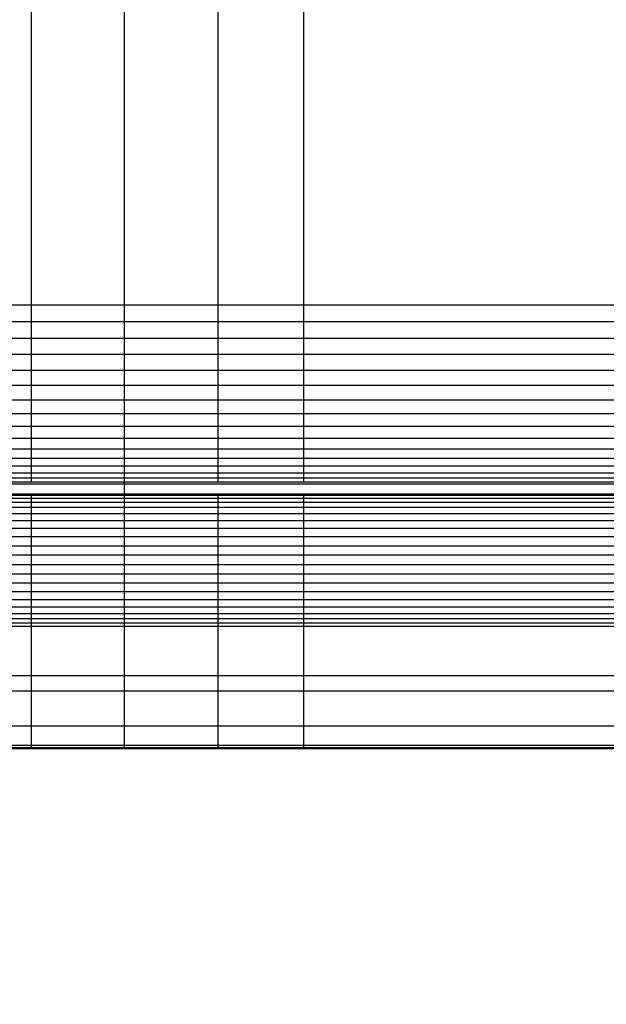
# Model space of a CAD drawing. Units: millimetres. Extents: x -7777 to 44248, y -1500 to 35969.
# Drawn here: x -4113 to -3852, y 30983 to 31421 of the extents above; entities that cross this region are included whole.
import ezdxf

# ---------------------------------------------------------------- set-up
doc = ezdxf.new("R2010")
doc.units = ezdxf.units.MM
doc.header["$MEASUREMENT"] = 0
doc.layers.add('podorys$koty', color=3, linetype='Continuous', true_color=0x00ff00)
doc.layers.add('podorys$Visible$Curves', color=7, linetype='Continuous', true_color=0x000000)
doc.styles.add('Arial', font='arial.ttf')
doc.dimstyles.new('Millimeter Large', dxfattribs={"dimscale": 20, "dimtxt": 6, "dimasz": 3.5, "dimexe": 1, "dimexo": 0.5, "dimgap": 1, "dimtad": 1, "dimtoh": 1, "dimdec": 0, "dimzin": 1, "dimdsep": 46, "dimtxsty": 'Arial', "dimcen": 3.5, "dimadec": 0, "dimazin": 0, "dimtfac": 1, "dimtdec": 4, "dimtix": 1, "dimtmove": 1, "dimatfit": 3, "dimfxl": 0, "dimtolj": 1, "dimtzin": 1, "dimarcsym": 0})

# ---------------------------------------------------------------- blocks, each defined once
blk = doc.blocks.new('*D7')
at = {"layer": 'Defpoints', "color": 0}
for p in [(-4476.32, 33681.22), (-7617.32, 28844.38), (-3083.51, 28844.38)]:
    blk.add_point(p, dxfattribs=at)
at = {"layer": 'podorys$koty', "color": 0, "lineweight": -2}
for p, q in [((-4486.32, 33681.22), (-7637.32, 33681.22)), ((-7617.32, 33611.22), (-7617.32, 28914.38)), ((-3093.51, 28844.38), (-7637.32, 28844.38))]:
    blk.add_line(p, q, dxfattribs=at)
at = {"layer": 'podorys$koty', "color": 0}
for points in [[(-7605.65, 33611.22), (-7628.98, 33611.22), (-7617.32, 33681.22)], [(-7628.98, 28914.38), (-7605.65, 28914.38), (-7617.32, 28844.38)]]:
    blk.add_solid(points, dxfattribs=at)
at = {"layer": 'podorys$koty', "color": 0, "insert": (-7698.58, 31262.8), "char_height": 120, "attachment_point": 5, "rotation": 90, "style": 'Arial'}
blk.add_mtext('\\A1;5850', dxfattribs=at)

msp = doc.modelspace()

# ---------------------------------------------------------------- linework, layer by layer
at = {"layer": 'podorys$Visible$Curves', "lineweight": -3}
msp.add_rational_spline([(-3832.44, 29044.72), (-3484.77, 28844.38), (-3083.51, 28844.38), (-2637.81, 28844.38), (-2192.1, 28844.38), (-692.1, 28844.38), (-692.1, 30344.38), (-690.63, 31110.57), (-689.16, 31876.75), (-689.16, 32498.06), (-1128.49, 32937.4), (-1567.83, 33376.73), (-2189.14, 33376.73), (-2674.28, 33376.73), (-3159.42, 33376.73), (-3390.63, 33376.73), (-3598.38, 33478.23), (-4534.29, 33935.47), (-5445.45, 33430.73), (-6476.32, 32859.68), (-6476.32, 31681.22), (-6476.32, 31429.75), (-6476.32, 31178.28), (-6476.32, 29178.28), (-4476.32, 29178.28), (-4404.02, 29178.28), (-4331.72, 29178.28), (-4064.21, 29178.28), (-3832.44, 29044.72)], [0.979499377689, 0.956079689097, 1, 1, 1, 0.707106781187, 1, 1, 1, 0.923879521131, 1, 0.923879521131, 1, 1, 1, 0.974295451584, 1, 0.898353822782, 1.02594566535, 0.883912696257, 1.02594566535, 1.02594566535, 1.02594566535, 0.725453137095, 1.02594566535, 1.02594566535, 1.02594566535, 0.991097477674, 1.02594566535], degree=2, knots=[18132.315962, 18132.315962, 18132.315962, 18914.580016, 18914.580016, 19805.990685, 19805.990685, 22162.185176, 22162.185176, 23694.556571, 23694.556571, 24872.636876, 24872.636876, 26050.717181, 26050.717181, 27020.994971, 27020.994971, 27475.443473, 27475.443473, 29388.746387, 29388.746387, 31518.60115, 31518.60115, 32021.538262, 32021.538262, 35163.130915, 35163.130915, 35307.729749, 35307.729749, 35830.498888, 35830.498888, 35830.498888], dxfattribs=at)
for points in [[(-4107.73, 31565.81), (-4107.73, 31429.75), (-4107.73, 31293.69)], [(-4066.25, 31293.69), (-4066.25, 31429.75), (-4066.25, 31565.81)], [(-4024.78, 31565.81), (-4024.78, 31429.75), (-4024.78, 31293.69)], [(-3986.76, 31565.81), (-3986.76, 31429.75), (-3986.76, 31293.69)], [(-4107.73, 31293.69), (-4130.19, 31293.69), (-4152.66, 31293.69)], [(-4107.73, 31293.69), (-4107.73, 31289.98), (-4107.73, 31286.27)], [(-4066.25, 31293.69), (-4086.99, 31293.69), (-4107.73, 31293.69)], [(-4066.25, 31286.27), (-4066.25, 31289.98), (-4066.25, 31293.69)], [(-4024.78, 31293.69), (-4045.51, 31293.69), (-4066.25, 31293.69)], [(-3986.76, 31293.69), (-4005.77, 31293.69), (-4024.78, 31293.69)], [(-4024.78, 31293.69), (-4024.78, 31289.98), (-4024.78, 31286.27)], [(-3286.3, 31293.69), (-3636.53, 31293.69), (-3986.76, 31293.69)], [(-3986.76, 31293.69), (-3986.76, 31289.98), (-3986.76, 31286.27)], [(-4107.73, 31286.27), (-4130.19, 31286.27), (-4152.66, 31286.27)], [(-4107.73, 31286.27), (-4107.73, 31282.55), (-4107.73, 31278.84)], [(-4066.25, 31286.27), (-4086.99, 31286.27), (-4107.73, 31286.27)], [(-4066.25, 31278.84), (-4066.25, 31282.55), (-4066.25, 31286.27)], [(-4024.78, 31286.27), (-4045.51, 31286.27), (-4066.25, 31286.27)], [(-3986.76, 31286.27), (-4005.77, 31286.27), (-4024.78, 31286.27)], [(-4024.78, 31286.27), (-4024.78, 31282.55), (-4024.78, 31278.84)], [(-3286.3, 31286.27), (-3636.53, 31286.27), (-3986.76, 31286.27)], [(-3986.76, 31286.27), (-3986.76, 31282.55), (-3986.76, 31278.84)], [(-4107.73, 31278.84), (-4130.19, 31278.84), (-4152.66, 31278.84)], [(-4107.73, 31278.84), (-4107.73, 31275.29), (-4107.73, 31271.75)], [(-4066.25, 31278.84), (-4086.99, 31278.84), (-4107.73, 31278.84)], [(-4066.25, 31271.75), (-4066.25, 31275.29), (-4066.25, 31278.84)], [(-4024.78, 31278.84), (-4045.51, 31278.84), (-4066.25, 31278.84)], [(-3986.76, 31278.84), (-4005.77, 31278.84), (-4024.78, 31278.84)], [(-4024.78, 31278.84), (-4024.78, 31275.29), (-4024.78, 31271.75)], [(-3286.3, 31278.84), (-3636.53, 31278.84), (-3986.76, 31278.84)], [(-3986.76, 31278.84), (-3986.76, 31275.29), (-3986.76, 31271.75)], [(-4107.73, 31271.75), (-4130.19, 31271.75), (-4152.66, 31271.75)], [(-4107.73, 31271.75), (-4107.73, 31268.21), (-4107.73, 31264.67)], [(-4066.25, 31271.75), (-4086.99, 31271.75), (-4107.73, 31271.75)], [(-4066.25, 31264.67), (-4066.25, 31268.21), (-4066.25, 31271.75)], [(-4024.78, 31271.75), (-4045.51, 31271.75), (-4066.25, 31271.75)], [(-3986.76, 31271.75), (-4005.77, 31271.75), (-4024.78, 31271.75)], [(-4024.78, 31271.75), (-4024.78, 31268.21), (-4024.78, 31264.67)], [(-3286.3, 31271.75), (-3636.53, 31271.75), (-3986.76, 31271.75)], [(-3986.76, 31271.75), (-3986.76, 31268.21), (-3986.76, 31264.67)], [(-4107.73, 31264.67), (-4130.19, 31264.67), (-4152.66, 31264.67)], [(-4107.73, 31264.67), (-4107.73, 31261.3), (-4107.73, 31257.93)], [(-4066.25, 31264.67), (-4086.99, 31264.67), (-4107.73, 31264.67)], [(-4066.25, 31257.93), (-4066.25, 31261.3), (-4066.25, 31264.67)], [(-4024.78, 31264.67), (-4045.51, 31264.67), (-4066.25, 31264.67)], [(-3986.76, 31264.67), (-4005.77, 31264.67), (-4024.78, 31264.67)], [(-4024.78, 31264.67), (-4024.78, 31261.3), (-4024.78, 31257.93)], [(-3286.3, 31264.67), (-3636.53, 31264.67), (-3986.76, 31264.67)], [(-3986.76, 31264.67), (-3986.76, 31261.3), (-3986.76, 31257.93)], [(-4107.73, 31257.93), (-4130.19, 31257.93), (-4152.66, 31257.93)], [(-4107.73, 31257.93), (-4107.73, 31254.65), (-4107.73, 31251.37)], [(-4066.25, 31257.93), (-4086.99, 31257.93), (-4107.73, 31257.93)], [(-4066.25, 31251.37), (-4066.25, 31254.65), (-4066.25, 31257.93)], [(-4024.78, 31257.93), (-4045.51, 31257.93), (-4066.25, 31257.93)], [(-3986.76, 31257.93), (-4005.77, 31257.93), (-4024.78, 31257.93)], [(-4024.78, 31257.93), (-4024.78, 31254.65), (-4024.78, 31251.37)], [(-3286.3, 31257.93), (-3636.53, 31257.93), (-3986.76, 31257.93)], [(-3986.76, 31257.93), (-3986.76, 31254.65), (-3986.76, 31251.37)], [(-4107.73, 31251.37), (-4130.19, 31251.37), (-4152.66, 31251.37)], [(-4107.73, 31251.37), (-4107.73, 31248.34), (-4107.73, 31245.32)], [(-4066.25, 31251.37), (-4086.99, 31251.37), (-4107.73, 31251.37)], [(-4066.25, 31245.32), (-4066.25, 31248.34), (-4066.25, 31251.37)], [(-4024.78, 31251.37), (-4045.51, 31251.37), (-4066.25, 31251.37)], [(-3986.76, 31251.37), (-4005.77, 31251.37), (-4024.78, 31251.37)], [(-4024.78, 31251.37), (-4024.78, 31248.34), (-4024.78, 31245.32)], [(-3286.3, 31251.37), (-3636.53, 31251.37), (-3986.76, 31251.37)], [(-3986.76, 31251.37), (-3986.76, 31248.34), (-3986.76, 31245.32)], [(-4107.73, 31245.32), (-4130.19, 31245.32), (-4152.66, 31245.32)], [(-4107.73, 31245.32), (-4107.73, 31242.47), (-4107.73, 31239.62)], [(-4066.25, 31245.32), (-4086.99, 31245.32), (-4107.73, 31245.32)], [(-4066.25, 31239.62), (-4066.25, 31242.47), (-4066.25, 31245.32)], [(-4024.78, 31245.32), (-4045.51, 31245.32), (-4066.25, 31245.32)], [(-3986.76, 31245.32), (-4005.77, 31245.32), (-4024.78, 31245.32)], [(-4024.78, 31245.32), (-4024.78, 31242.47), (-4024.78, 31239.62)], [(-3286.3, 31245.32), (-3636.53, 31245.32), (-3986.76, 31245.32)], [(-3986.76, 31245.32), (-3986.76, 31242.47), (-3986.76, 31239.62)], [(-4107.73, 31239.62), (-4130.19, 31239.62), (-4152.66, 31239.62)], [(-4107.73, 31239.62), (-4107.73, 31237.03), (-4107.73, 31234.43)], [(-4066.25, 31239.62), (-4086.99, 31239.62), (-4107.73, 31239.62)], [(-4066.25, 31234.43), (-4066.25, 31237.03), (-4066.25, 31239.62)], [(-4024.78, 31239.62), (-4045.51, 31239.62), (-4066.25, 31239.62)], [(-3986.76, 31239.62), (-4005.77, 31239.62), (-4024.78, 31239.62)], [(-4024.78, 31239.62), (-4024.78, 31237.03), (-4024.78, 31234.43)], [(-3286.3, 31239.62), (-3636.53, 31239.62), (-3986.76, 31239.62)], [(-3986.76, 31239.62), (-3986.76, 31237.03), (-3986.76, 31234.43)], [(-4107.73, 31234.43), (-4130.19, 31234.43), (-4152.66, 31234.43)], [(-4107.73, 31234.43), (-4107.73, 31232.02), (-4107.73, 31229.6)], [(-4066.25, 31234.43), (-4086.99, 31234.43), (-4107.73, 31234.43)], [(-4066.25, 31229.6), (-4066.25, 31232.02), (-4066.25, 31234.43)], [(-4024.78, 31234.43), (-4045.51, 31234.43), (-4066.25, 31234.43)], [(-3986.76, 31234.43), (-4005.77, 31234.43), (-4024.78, 31234.43)], [(-4024.78, 31234.43), (-4024.78, 31232.02), (-4024.78, 31229.6)], [(-3286.3, 31234.43), (-3636.53, 31234.43), (-3986.76, 31234.43)], [(-3986.76, 31234.43), (-3986.76, 31232.02), (-3986.76, 31229.6)], [(-4107.73, 31229.6), (-4130.19, 31229.6), (-4152.66, 31229.6)], [(-4107.73, 31229.6), (-4107.73, 31227.52), (-4107.73, 31225.45)], [(-4066.25, 31229.6), (-4086.99, 31229.6), (-4107.73, 31229.6)], [(-4066.25, 31225.45), (-4066.25, 31227.52), (-4066.25, 31229.6)], [(-4024.78, 31229.6), (-4045.51, 31229.6), (-4066.25, 31229.6)], [(-3986.76, 31229.6), (-4005.77, 31229.6), (-4024.78, 31229.6)], [(-4024.78, 31229.6), (-4024.78, 31227.52), (-4024.78, 31225.45)], [(-3286.3, 31229.6), (-3636.53, 31229.6), (-3986.76, 31229.6)], [(-3986.76, 31229.6), (-3986.76, 31227.52), (-3986.76, 31225.45)], [(-4107.73, 31225.45), (-4130.19, 31225.45), (-4152.66, 31225.45)], [(-4107.73, 31225.45), (-4107.73, 31223.72), (-4107.73, 31221.99)], [(-4066.25, 31225.45), (-4086.99, 31225.45), (-4107.73, 31225.45)], [(-4066.25, 31221.99), (-4066.25, 31223.72), (-4066.25, 31225.45)], [(-4024.78, 31225.45), (-4045.51, 31225.45), (-4066.25, 31225.45)], [(-3986.76, 31225.45), (-4005.77, 31225.45), (-4024.78, 31225.45)], [(-4024.78, 31225.45), (-4024.78, 31223.72), (-4024.78, 31221.99)], [(-3286.3, 31225.45), (-3636.53, 31225.45), (-3986.76, 31225.45)], [(-3986.76, 31225.45), (-3986.76, 31223.72), (-3986.76, 31221.99)], [(-4107.73, 31221.99), (-4130.19, 31221.99), (-4152.66, 31221.99)], [(-4107.73, 31221.99), (-4107.73, 31220.44), (-4107.73, 31218.88)], [(-4066.25, 31221.99), (-4086.99, 31221.99), (-4107.73, 31221.99)], [(-4066.25, 31218.88), (-4066.25, 31220.44), (-4066.25, 31221.99)], [(-4024.78, 31221.99), (-4045.51, 31221.99), (-4066.25, 31221.99)], [(-3986.76, 31221.99), (-4005.77, 31221.99), (-4024.78, 31221.99)], [(-4024.78, 31221.99), (-4024.78, 31220.44), (-4024.78, 31218.88)], [(-3286.3, 31221.99), (-3636.53, 31221.99), (-3986.76, 31221.99)], [(-3986.76, 31221.99), (-3986.76, 31220.44), (-3986.76, 31218.88)], [(-4107.73, 31218.88), (-4130.19, 31218.88), (-4152.66, 31218.88)], [(-4107.73, 31216.64), (-4130.19, 31216.64), (-4152.66, 31216.64)], [(-4107.73, 31218.88), (-4107.73, 31217.76), (-4107.73, 31216.64)], [(-4066.25, 31218.88), (-4086.99, 31218.88), (-4107.73, 31218.88)], [(-4107.73, 31216.64), (-4107.73, 31215.78), (-4107.73, 31214.91)], [(-4066.25, 31216.64), (-4086.99, 31216.64), (-4107.73, 31216.64)], [(-4066.25, 31216.64), (-4066.25, 31217.76), (-4066.25, 31218.88)], [(-4024.78, 31218.88), (-4045.51, 31218.88), (-4066.25, 31218.88)], [(-4066.25, 31214.91), (-4066.25, 31215.78), (-4066.25, 31216.64)], [(-4024.78, 31216.64), (-4045.51, 31216.64), (-4066.25, 31216.64)], [(-3986.76, 31218.88), (-4005.77, 31218.88), (-4024.78, 31218.88)], [(-4024.78, 31218.88), (-4024.78, 31217.76), (-4024.78, 31216.64)], [(-3986.76, 31216.64), (-4005.77, 31216.64), (-4024.78, 31216.64)], [(-4024.78, 31216.64), (-4024.78, 31215.78), (-4024.78, 31214.91)], [(-3286.3, 31218.88), (-3636.53, 31218.88), (-3986.76, 31218.88)], [(-3986.76, 31218.88), (-3986.76, 31217.76), (-3986.76, 31216.64)], [(-3286.3, 31216.64), (-3636.53, 31216.64), (-3986.76, 31216.64)], [(-3986.76, 31216.64), (-3986.76, 31215.78), (-3986.76, 31214.91)], [(-4107.73, 31214.91), (-4130.19, 31214.91), (-4152.66, 31214.91)], [(-4107.73, 31214.05), (-4130.19, 31214.05), (-4152.66, 31214.05)], [(-4066.25, 31214.91), (-4086.99, 31214.91), (-4107.73, 31214.91)], [(-4066.25, 31214.05), (-4086.99, 31214.05), (-4107.73, 31214.05)], [(-4066.25, 31214.05), (-4066.25, 31214.48), (-4066.25, 31214.91)], [(-4024.78, 31214.91), (-4045.51, 31214.91), (-4066.25, 31214.91)], [(-4066.25, 31209.56), (-4066.25, 31211.8), (-4066.25, 31214.05)], [(-4024.78, 31214.05), (-4045.51, 31214.05), (-4066.25, 31214.05)], [(-3986.76, 31214.91), (-4005.77, 31214.91), (-4024.78, 31214.91)], [(-3986.76, 31214.05), (-4005.77, 31214.05), (-4024.78, 31214.05)], [(-3286.3, 31214.91), (-3636.53, 31214.91), (-3986.76, 31214.91)], [(-3286.3, 31214.05), (-3636.53, 31214.05), (-3986.76, 31214.05)], [(-4107.73, 31209.56), (-4130.19, 31209.56), (-4152.66, 31209.56)], [(-4107.73, 31209.04), (-4130.19, 31209.04), (-4152.66, 31209.04)], [(-4107.73, 31207.65), (-4130.19, 31207.65), (-4152.66, 31207.65)], [(-4107.73, 31209.56), (-4107.73, 31209.3), (-4107.73, 31209.04)], [(-4066.25, 31209.56), (-4086.99, 31209.56), (-4107.73, 31209.56)], [(-4107.73, 31209.04), (-4107.73, 31208.35), (-4107.73, 31207.65)], [(-4066.25, 31209.04), (-4086.99, 31209.04), (-4107.73, 31209.04)], [(-4107.73, 31207.65), (-4107.73, 31206.79), (-4107.73, 31205.93)], [(-4066.25, 31207.65), (-4086.99, 31207.65), (-4107.73, 31207.65)], [(-4066.25, 31209.04), (-4066.25, 31209.3), (-4066.25, 31209.56)], [(-4024.78, 31209.56), (-4045.51, 31209.56), (-4066.25, 31209.56)], [(-4066.25, 31207.65), (-4066.25, 31208.35), (-4066.25, 31209.04)], [(-4024.78, 31209.04), (-4045.51, 31209.04), (-4066.25, 31209.04)], [(-4066.25, 31205.93), (-4066.25, 31206.79), (-4066.25, 31207.65)], [(-4024.78, 31207.65), (-4045.51, 31207.65), (-4066.25, 31207.65)], [(-3986.76, 31209.56), (-4005.77, 31209.56), (-4024.78, 31209.56)], [(-3986.76, 31209.04), (-4005.77, 31209.04), (-4024.78, 31209.04)], [(-4024.78, 31209.04), (-4024.78, 31208.35), (-4024.78, 31207.65)], [(-3986.76, 31207.65), (-4005.77, 31207.65), (-4024.78, 31207.65)], [(-4024.78, 31207.65), (-4024.78, 31206.79), (-4024.78, 31205.93)], [(-3286.3, 31209.56), (-3636.53, 31209.56), (-3986.76, 31209.56)], [(-3286.3, 31209.04), (-3636.53, 31209.04), (-3986.76, 31209.04)], [(-3986.76, 31209.04), (-3986.76, 31208.35), (-3986.76, 31207.65)], [(-3286.3, 31207.65), (-3636.53, 31207.65), (-3986.76, 31207.65)], [(-3986.76, 31207.65), (-3986.76, 31206.79), (-3986.76, 31205.93)], [(-4107.73, 31205.93), (-4130.19, 31205.93), (-4152.66, 31205.93)], [(-4107.73, 31203.68), (-4130.19, 31203.68), (-4152.66, 31203.68)], [(-4107.73, 31205.93), (-4107.73, 31204.8), (-4107.73, 31203.68)], [(-4066.25, 31205.93), (-4086.99, 31205.93), (-4107.73, 31205.93)], [(-4107.73, 31203.68), (-4107.73, 31202.3), (-4107.73, 31200.92)], [(-4066.25, 31203.68), (-4086.99, 31203.68), (-4107.73, 31203.68)], [(-4066.25, 31203.68), (-4066.25, 31204.8), (-4066.25, 31205.93)], [(-4024.78, 31205.93), (-4045.51, 31205.93), (-4066.25, 31205.93)], [(-4066.25, 31200.92), (-4066.25, 31202.3), (-4066.25, 31203.68)], [(-4024.78, 31203.68), (-4045.51, 31203.68), (-4066.25, 31203.68)], [(-3986.76, 31205.93), (-4005.77, 31205.93), (-4024.78, 31205.93)], [(-4024.78, 31205.93), (-4024.78, 31204.8), (-4024.78, 31203.68)], [(-3986.76, 31203.68), (-4005.77, 31203.68), (-4024.78, 31203.68)], [(-4024.78, 31203.68), (-4024.78, 31202.3), (-4024.78, 31200.92)], [(-3286.3, 31205.93), (-3636.53, 31205.93), (-3986.76, 31205.93)], [(-3986.76, 31205.93), (-3986.76, 31204.8), (-3986.76, 31203.68)], [(-3286.3, 31203.68), (-3636.53, 31203.68), (-3986.76, 31203.68)], [(-3986.76, 31203.68), (-3986.76, 31202.3), (-3986.76, 31200.92)], [(-4107.73, 31200.92), (-4130.19, 31200.92), (-4152.66, 31200.92)], [(-4107.73, 31200.92), (-4107.73, 31199.36), (-4107.73, 31197.81)], [(-4066.25, 31200.92), (-4086.99, 31200.92), (-4107.73, 31200.92)], [(-4066.25, 31197.81), (-4066.25, 31199.36), (-4066.25, 31200.92)], [(-4024.78, 31200.92), (-4045.51, 31200.92), (-4066.25, 31200.92)], [(-3986.76, 31200.92), (-4005.77, 31200.92), (-4024.78, 31200.92)], [(-4024.78, 31200.92), (-4024.78, 31199.36), (-4024.78, 31197.81)], [(-3286.3, 31200.92), (-3636.53, 31200.92), (-3986.76, 31200.92)], [(-3986.76, 31200.92), (-3986.76, 31199.36), (-3986.76, 31197.81)], [(-4107.73, 31197.81), (-4130.19, 31197.81), (-4152.66, 31197.81)], [(-4107.73, 31194.35), (-4130.19, 31194.35), (-4152.66, 31194.35)], [(-4107.73, 31197.81), (-4107.73, 31196.08), (-4107.73, 31194.35)], [(-4066.25, 31197.81), (-4086.99, 31197.81), (-4107.73, 31197.81)], [(-4107.73, 31194.35), (-4107.73, 31192.45), (-4107.73, 31190.55)], [(-4066.25, 31194.35), (-4086.99, 31194.35), (-4107.73, 31194.35)], [(-4066.25, 31194.35), (-4066.25, 31196.08), (-4066.25, 31197.81)], [(-4024.78, 31197.81), (-4045.51, 31197.81), (-4066.25, 31197.81)], [(-4066.25, 31190.55), (-4066.25, 31192.45), (-4066.25, 31194.35)], [(-4024.78, 31194.35), (-4045.51, 31194.35), (-4066.25, 31194.35)], [(-3986.76, 31197.81), (-4005.77, 31197.81), (-4024.78, 31197.81)], [(-4024.78, 31197.81), (-4024.78, 31196.08), (-4024.78, 31194.35)], [(-3986.76, 31194.35), (-4005.77, 31194.35), (-4024.78, 31194.35)], [(-4024.78, 31194.35), (-4024.78, 31192.45), (-4024.78, 31190.55)], [(-3286.3, 31197.81), (-3636.53, 31197.81), (-3986.76, 31197.81)], [(-3986.76, 31197.81), (-3986.76, 31196.08), (-3986.76, 31194.35)], [(-3286.3, 31194.35), (-3636.53, 31194.35), (-3986.76, 31194.35)], [(-3986.76, 31194.35), (-3986.76, 31192.45), (-3986.76, 31190.55)], [(-4107.73, 31190.55), (-4130.19, 31190.55), (-4152.66, 31190.55)], [(-4107.73, 31190.55), (-4107.73, 31188.48), (-4107.73, 31186.4)], [(-4066.25, 31190.55), (-4086.99, 31190.55), (-4107.73, 31190.55)], [(-4066.25, 31186.4), (-4066.25, 31188.48), (-4066.25, 31190.55)], [(-4024.78, 31190.55), (-4045.51, 31190.55), (-4066.25, 31190.55)], [(-3986.76, 31190.55), (-4005.77, 31190.55), (-4024.78, 31190.55)], [(-4024.78, 31190.55), (-4024.78, 31188.48), (-4024.78, 31186.4)], [(-3286.3, 31190.55), (-3636.53, 31190.55), (-3986.76, 31190.55)], [(-3986.76, 31190.55), (-3986.76, 31188.48), (-3986.76, 31186.4)], [(-4107.73, 31186.4), (-4130.19, 31186.4), (-4152.66, 31186.4)], [(-4107.73, 31186.4), (-4107.73, 31184.42), (-4107.73, 31182.43)], [(-4066.25, 31186.4), (-4086.99, 31186.4), (-4107.73, 31186.4)], [(-4066.25, 31182.43), (-4066.25, 31184.42), (-4066.25, 31186.4)], [(-4024.78, 31186.4), (-4045.51, 31186.4), (-4066.25, 31186.4)], [(-3986.76, 31186.4), (-4005.77, 31186.4), (-4024.78, 31186.4)], [(-4024.78, 31186.4), (-4024.78, 31184.42), (-4024.78, 31182.43)], [(-3286.3, 31186.4), (-3636.53, 31186.4), (-3986.76, 31186.4)], [(-3986.76, 31186.4), (-3986.76, 31184.42), (-3986.76, 31182.43)], [(-4107.73, 31182.43), (-4130.19, 31182.43), (-4152.66, 31182.43)], [(-4107.73, 31182.43), (-4107.73, 31180.27), (-4107.73, 31178.11)], [(-4066.25, 31182.43), (-4086.99, 31182.43), (-4107.73, 31182.43)], [(-4066.25, 31178.11), (-4066.25, 31180.27), (-4066.25, 31182.43)], [(-4024.78, 31182.43), (-4045.51, 31182.43), (-4066.25, 31182.43)], [(-3986.76, 31182.43), (-4005.77, 31182.43), (-4024.78, 31182.43)], [(-4024.78, 31182.43), (-4024.78, 31180.27), (-4024.78, 31178.11)], [(-3286.3, 31182.43), (-3636.53, 31182.43), (-3986.76, 31182.43)], [(-3986.76, 31182.43), (-3986.76, 31180.27), (-3986.76, 31178.11)], [(-4107.73, 31178.11), (-4130.19, 31178.11), (-4152.66, 31178.11)], [(-4107.73, 31178.11), (-4107.73, 31176.04), (-4107.73, 31173.96)], [(-4066.25, 31178.11), (-4086.99, 31178.11), (-4107.73, 31178.11)], [(-4066.25, 31173.96), (-4066.25, 31176.04), (-4066.25, 31178.11)], [(-4024.78, 31178.11), (-4045.51, 31178.11), (-4066.25, 31178.11)], [(-3986.76, 31178.11), (-4005.77, 31178.11), (-4024.78, 31178.11)], [(-4024.78, 31178.11), (-4024.78, 31176.04), (-4024.78, 31173.96)], [(-3286.3, 31178.11), (-3636.53, 31178.11), (-3986.76, 31178.11)], [(-3986.76, 31178.11), (-3986.76, 31176.04), (-3986.76, 31173.96)], [(-4107.73, 31173.96), (-4130.19, 31173.96), (-4152.66, 31173.96)], [(-4107.73, 31173.96), (-4107.73, 31171.98), (-4107.73, 31169.99)], [(-4066.25, 31173.96), (-4086.99, 31173.96), (-4107.73, 31173.96)], [(-4066.25, 31169.99), (-4066.25, 31171.98), (-4066.25, 31173.96)], [(-4024.78, 31173.96), (-4045.51, 31173.96), (-4066.25, 31173.96)], [(-3986.76, 31173.96), (-4005.77, 31173.96), (-4024.78, 31173.96)], [(-4024.78, 31173.96), (-4024.78, 31171.98), (-4024.78, 31169.99)], [(-3286.3, 31173.96), (-3636.53, 31173.96), (-3986.76, 31173.96)], [(-3986.76, 31173.96), (-3986.76, 31171.98), (-3986.76, 31169.99)], [(-4107.73, 31169.99), (-4130.19, 31169.99), (-4152.66, 31169.99)], [(-4107.73, 31169.99), (-4107.73, 31168.09), (-4107.73, 31166.19)], [(-4066.25, 31169.99), (-4086.99, 31169.99), (-4107.73, 31169.99)], [(-4066.25, 31166.19), (-4066.25, 31168.09), (-4066.25, 31169.99)], [(-4024.78, 31169.99), (-4045.51, 31169.99), (-4066.25, 31169.99)], [(-3986.76, 31169.99), (-4005.77, 31169.99), (-4024.78, 31169.99)], [(-4024.78, 31169.99), (-4024.78, 31168.09), (-4024.78, 31166.19)], [(-3286.3, 31169.99), (-3636.53, 31169.99), (-3986.76, 31169.99)], [(-3986.76, 31169.99), (-3986.76, 31168.09), (-3986.76, 31166.19)], [(-4107.73, 31166.19), (-4130.19, 31166.19), (-4152.66, 31166.19)], [(-4107.73, 31166.19), (-4107.73, 31164.38), (-4107.73, 31162.56)], [(-4066.25, 31166.19), (-4086.99, 31166.19), (-4107.73, 31166.19)], [(-4066.25, 31162.56), (-4066.25, 31164.38), (-4066.25, 31166.19)], [(-4024.78, 31166.19), (-4045.51, 31166.19), (-4066.25, 31166.19)], [(-3986.76, 31166.19), (-4005.77, 31166.19), (-4024.78, 31166.19)], [(-4024.78, 31166.19), (-4024.78, 31164.38), (-4024.78, 31162.56)], [(-3286.3, 31166.19), (-3636.53, 31166.19), (-3986.76, 31166.19)], [(-3986.76, 31166.19), (-3986.76, 31164.38), (-3986.76, 31162.56)], [(-4107.73, 31162.56), (-4130.19, 31162.56), (-4152.66, 31162.56)], [(-4107.73, 31159.28), (-4130.19, 31159.28), (-4152.66, 31159.28)], [(-4107.73, 31162.56), (-4107.73, 31160.92), (-4107.73, 31159.28)], [(-4066.25, 31162.56), (-4086.99, 31162.56), (-4107.73, 31162.56)], [(-4107.73, 31159.28), (-4107.73, 31157.81), (-4107.73, 31156.34)], [(-4066.25, 31159.28), (-4086.99, 31159.28), (-4107.73, 31159.28)], [(-4066.25, 31159.28), (-4066.25, 31160.92), (-4066.25, 31162.56)], [(-4024.78, 31162.56), (-4045.51, 31162.56), (-4066.25, 31162.56)], [(-4066.25, 31156.34), (-4066.25, 31157.81), (-4066.25, 31159.28)], [(-4024.78, 31159.28), (-4045.51, 31159.28), (-4066.25, 31159.28)], [(-3986.76, 31162.56), (-4005.77, 31162.56), (-4024.78, 31162.56)], [(-4024.78, 31162.56), (-4024.78, 31160.92), (-4024.78, 31159.28)], [(-3986.76, 31159.28), (-4005.77, 31159.28), (-4024.78, 31159.28)], [(-4024.78, 31159.28), (-4024.78, 31157.81), (-4024.78, 31156.34)], [(-3286.3, 31162.56), (-3636.53, 31162.56), (-3986.76, 31162.56)], [(-3986.76, 31162.56), (-3986.76, 31160.92), (-3986.76, 31159.28)], [(-3286.3, 31159.28), (-3636.53, 31159.28), (-3986.76, 31159.28)], [(-3986.76, 31159.28), (-3986.76, 31157.81), (-3986.76, 31156.34)], [(-4107.73, 31156.34), (-4130.19, 31156.34), (-4152.66, 31156.34)], [(-4107.73, 31156.34), (-4107.73, 31155.22), (-4107.73, 31154.1)], [(-4066.25, 31156.34), (-4086.99, 31156.34), (-4107.73, 31156.34)], [(-4066.25, 31154.1), (-4066.25, 31155.22), (-4066.25, 31156.34)], [(-4024.78, 31156.34), (-4045.51, 31156.34), (-4066.25, 31156.34)], [(-3986.76, 31156.34), (-4005.77, 31156.34), (-4024.78, 31156.34)], [(-4024.78, 31156.34), (-4024.78, 31155.22), (-4024.78, 31154.1)], [(-3286.3, 31156.34), (-3636.53, 31156.34), (-3986.76, 31156.34)], [(-3986.76, 31156.34), (-3986.76, 31155.22), (-3986.76, 31154.1)], [(-4107.73, 31154.1), (-4130.19, 31154.1), (-4152.66, 31154.1)], [(-4107.73, 31152.2), (-4130.19, 31152.2), (-4152.66, 31152.2)], [(-4107.73, 31150.81), (-4130.19, 31150.81), (-4152.66, 31150.81)], [(-4107.73, 31154.1), (-4107.73, 31153.15), (-4107.73, 31152.2)], [(-4066.25, 31154.1), (-4086.99, 31154.1), (-4107.73, 31154.1)], [(-4107.73, 31152.2), (-4107.73, 31151.5), (-4107.73, 31150.81)], [(-4066.25, 31152.2), (-4086.99, 31152.2), (-4107.73, 31152.2)], [(-4066.25, 31150.81), (-4086.99, 31150.81), (-4107.73, 31150.81)], [(-4066.25, 31152.2), (-4066.25, 31153.15), (-4066.25, 31154.1)], [(-4024.78, 31154.1), (-4045.51, 31154.1), (-4066.25, 31154.1)], [(-4066.25, 31150.81), (-4066.25, 31151.5), (-4066.25, 31152.2)], [(-4024.78, 31152.2), (-4045.51, 31152.2), (-4066.25, 31152.2)], [(-4024.78, 31150.81), (-4045.51, 31150.81), (-4066.25, 31150.81)], [(-3986.76, 31154.1), (-4005.77, 31154.1), (-4024.78, 31154.1)], [(-4024.78, 31154.1), (-4024.78, 31153.15), (-4024.78, 31152.2)], [(-3986.76, 31152.2), (-4005.77, 31152.2), (-4024.78, 31152.2)], [(-4024.78, 31152.2), (-4024.78, 31151.5), (-4024.78, 31150.81)], [(-3986.76, 31150.81), (-4005.77, 31150.81), (-4024.78, 31150.81)], [(-3286.3, 31154.1), (-3636.53, 31154.1), (-3986.76, 31154.1)], [(-3986.76, 31154.1), (-3986.76, 31153.15), (-3986.76, 31152.2)], [(-3286.3, 31152.2), (-3636.53, 31152.2), (-3986.76, 31152.2)], [(-3986.76, 31152.2), (-3986.76, 31151.5), (-3986.76, 31150.81)], [(-3286.3, 31150.81), (-3636.53, 31150.81), (-3986.76, 31150.81)], [(-4107.73, 31128.87), (-4130.19, 31128.87), (-4152.66, 31128.87)], [(-4066.25, 31128.87), (-4086.99, 31128.87), (-4107.73, 31128.87)], [(-4107.73, 31128.87), (-4107.73, 31125.42), (-4107.73, 31121.96)], [(-4024.78, 31128.87), (-4045.51, 31128.87), (-4066.25, 31128.87)], [(-4066.25, 31121.96), (-4066.25, 31125.42), (-4066.25, 31128.87)], [(-3986.76, 31128.87), (-4005.77, 31128.87), (-4024.78, 31128.87)], [(-4024.78, 31128.87), (-4024.78, 31125.42), (-4024.78, 31121.96)], [(-3286.3, 31128.87), (-3636.53, 31128.87), (-3986.76, 31128.87)], [(-3986.76, 31128.87), (-3986.76, 31125.42), (-3986.76, 31121.96)], [(-4107.73, 31121.96), (-4130.19, 31121.96), (-4152.66, 31121.96)], [(-4066.25, 31121.96), (-4086.99, 31121.96), (-4107.73, 31121.96)], [(-4024.78, 31121.96), (-4045.51, 31121.96), (-4066.25, 31121.96)], [(-4066.25, 31120.23), (-4066.25, 31121.1), (-4066.25, 31121.96)], [(-4066.25, 31116.77), (-4066.25, 31118.5), (-4066.25, 31120.23)], [(-3986.76, 31121.96), (-4005.77, 31121.96), (-4024.78, 31121.96)], [(-3286.3, 31121.96), (-3636.53, 31121.96), (-3986.76, 31121.96)], [(-4107.73, 31106.41), (-4130.19, 31106.41), (-4152.66, 31106.41)], [(-4066.25, 31106.41), (-4086.99, 31106.41), (-4107.73, 31106.41)], [(-4107.73, 31106.41), (-4107.73, 31102.09), (-4107.73, 31097.77)], [(-4024.78, 31106.41), (-4045.51, 31106.41), (-4066.25, 31106.41)], [(-4066.25, 31097.77), (-4066.25, 31102.09), (-4066.25, 31106.41)], [(-3986.76, 31106.41), (-4005.77, 31106.41), (-4024.78, 31106.41)], [(-4024.78, 31106.41), (-4024.78, 31102.09), (-4024.78, 31097.77)], [(-3286.3, 31106.41), (-3636.53, 31106.41), (-3986.76, 31106.41)], [(-3986.76, 31106.41), (-3986.76, 31102.09), (-3986.76, 31097.77)], [(-4107.73, 31097.77), (-4130.19, 31097.77), (-4152.66, 31097.77)], [(-4066.25, 31097.77), (-4086.99, 31097.77), (-4107.73, 31097.77)], [(-4107.73, 31097.77), (-4107.73, 31097.25), (-4107.73, 31096.74)], [(-4024.78, 31097.77), (-4045.51, 31097.77), (-4066.25, 31097.77)], [(-4066.25, 31096.74), (-4066.25, 31097.25), (-4066.25, 31097.77)], [(-3986.76, 31097.77), (-4005.77, 31097.77), (-4024.78, 31097.77)], [(-4024.78, 31097.77), (-4024.78, 31097.25), (-4024.78, 31096.74)], [(-3286.3, 31097.77), (-3636.53, 31097.77), (-3986.76, 31097.77)], [(-3986.76, 31097.77), (-3986.76, 31097.25), (-3986.76, 31096.74)], [(-4107.73, 31096.74), (-4130.19, 31096.74), (-4152.66, 31096.74)], [(-4107.73, 31096.39), (-4130.19, 31096.39), (-4152.66, 31096.39)], [(-4066.25, 31096.74), (-4086.99, 31096.74), (-4107.73, 31096.74)], [(-4066.25, 31096.39), (-4086.99, 31096.39), (-4107.73, 31096.39)], [(-4066.25, 31096.39), (-4066.25, 31096.56), (-4066.25, 31096.74)], [(-4024.78, 31096.74), (-4045.51, 31096.74), (-4066.25, 31096.74)], [(-4024.78, 31096.39), (-4045.51, 31096.39), (-4066.25, 31096.39)], [(-3986.76, 31096.74), (-4005.77, 31096.74), (-4024.78, 31096.74)], [(-3986.76, 31096.39), (-4005.77, 31096.39), (-4024.78, 31096.39)], [(-3286.3, 31096.74), (-3636.53, 31096.74), (-3986.76, 31096.74)], [(-3286.3, 31096.39), (-3636.53, 31096.39), (-3986.76, 31096.39)]]:
    msp.add_open_spline(points, degree=2, dxfattribs=at)
for points, knots in [([(-4107.73, 31150.81), (-4107.73, 31143.04), (-4107.73, 31135.26), (-4107.73, 31132.07), (-4107.73, 31128.87)], [-4152.978481, -4152.978481, -4152.978481, -4151.978481, -4151.978481, -4150.978481, -4150.978481, -4150.978481]), ([(-4066.25, 31128.87), (-4066.25, 31132.07), (-4066.25, 31135.26), (-4066.25, 31143.04), (-4066.25, 31150.81)], [4150.978481, 4150.978481, 4150.978481, 4151.978481, 4151.978481, 4152.978481, 4152.978481, 4152.978481]), ([(-4024.78, 31150.81), (-4024.78, 31143.04), (-4024.78, 31135.26), (-4024.78, 31132.07), (-4024.78, 31128.87)], [-4152.978481, -4152.978481, -4152.978481, -4151.978481, -4151.978481, -4150.978481, -4150.978481, -4150.978481]), ([(-3986.76, 31150.81), (-3986.76, 31143.04), (-3986.76, 31135.26), (-3986.76, 31132.07), (-3986.76, 31128.87)], [-4152.978481, -4152.978481, -4152.978481, -4151.978481, -4151.978481, -4150.978481, -4150.978481, -4150.978481]), ([(-4107.73, 31121.96), (-4107.73, 31118.16), (-4107.73, 31114.36), (-4107.73, 31110.38), (-4107.73, 31106.41)], [-4149.978481, -4149.978481, -4149.978481, -4148.978481, -4148.978481, -4147.978481, -4147.978481, -4147.978481]), ([(-4024.78, 31121.96), (-4024.78, 31118.16), (-4024.78, 31114.36), (-4024.78, 31110.38), (-4024.78, 31106.41)], [-4149.978481, -4149.978481, -4149.978481, -4148.978481, -4148.978481, -4147.978481, -4147.978481, -4147.978481]), ([(-3986.76, 31121.96), (-3986.76, 31118.16), (-3986.76, 31114.36), (-3986.76, 31110.38), (-3986.76, 31106.41)], [-4149.978481, -4149.978481, -4149.978481, -4148.978481, -4148.978481, -4147.978481, -4147.978481, -4147.978481]), ([(-4066.25, 31106.41), (-4066.25, 31110.38), (-4066.25, 31114.36), (-4066.25, 31115.57), (-4066.25, 31116.77)], [4147.978481, 4147.978481, 4147.978481, 4148.978481, 4148.978481, 4149.296189, 4149.296189, 4149.296189])]:
    msp.add_open_spline(points, degree=2, knots=knots, dxfattribs=at)

# ---------------------------------------------------------------- dimensions: what is measured, and where the dimension line sits
at = {"layer": 'podorys$koty'}
dim = msp.add_linear_dim(base=(-7617.32, 28844.38), p1=(-4476.32, 33681.22), p2=(-3083.51, 28844.38), angle=90, text='5850', dimstyle='Millimeter Large', dxfattribs=at)
dim.commit()
dim.dimension.update_dxf_attribs({"geometry": '*D7', "text_midpoint": (-7698.58, 31262.8)})

doc.saveas('drawing.dxf')
